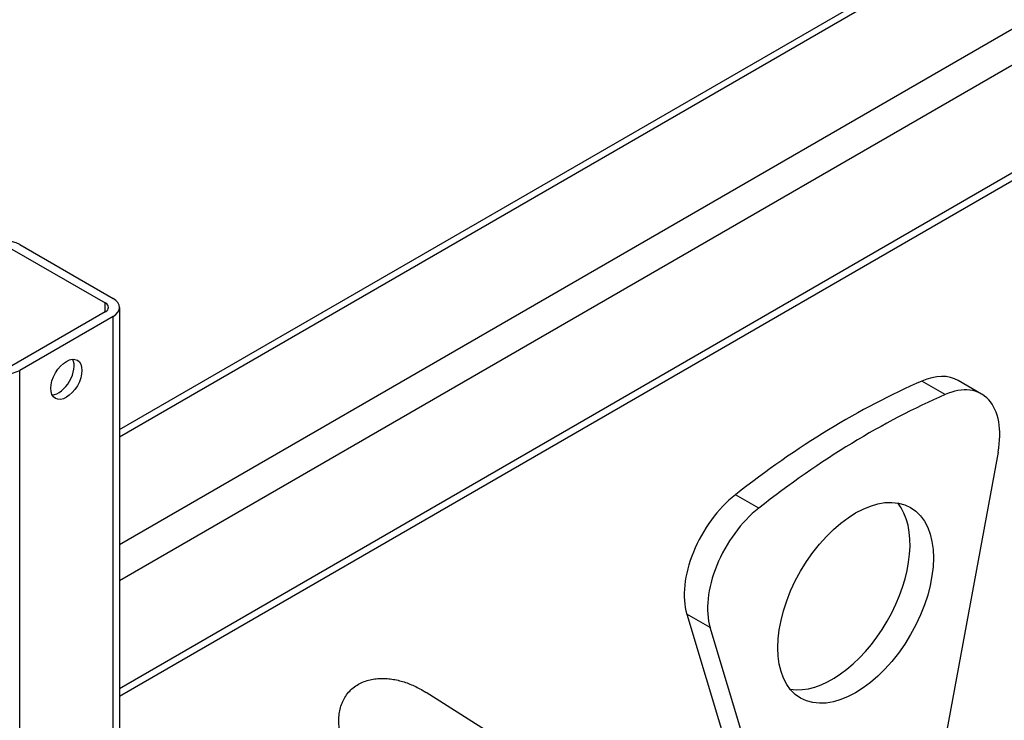
# Model space of a CAD drawing. Units: inches. Extents: x -4 to 352, y 0 to 182.
# Drawn here: x 299 to 308, y 164 to 170 of the extents above; entities that cross this region are included whole.
import ezdxf

# ---------------------------------------------------------------- set-up
doc = ezdxf.new("R2010")
doc.units = ezdxf.units.IN
doc.header["$MEASUREMENT"] = 0
doc.layers.add('Contour_1', color=5, linetype='Continuous', lineweight=30)

msp = doc.modelspace()

# ---------------------------------------------------------------- linework, layer by layer
at = {"layer": 'Contour_1'}
for p, q in [((300.2519, 166.715), (316.7334, 176.2306)), ((316.831, 176.2209), (300.2519, 166.6489)), ((317.6597, 175.7425), (300.2519, 165.6921)), ((317.7978, 175.5033), (300.2519, 165.3732)), ((317.7978, 174.5464), (300.2519, 164.4163)), ((300.2519, 164.3503), (317.7573, 174.457)), ((299.297, 168.3175), (300.1256, 167.8391)), ((299.366, 168.3573), (300.1947, 167.8789)), ((300.1256, 167.7593), (300.1256, 167.8391)), ((300.1256, 167.7593), (299.297, 167.2809)), ((300.2519, 167.7992), (300.2519, 156.1898)), ((300.1947, 167.7194), (299.366, 167.241)), ((300.1947, 156.1568), (300.1947, 167.7194)), ((299.366, 156.0707), (299.366, 167.241)), ((307.5827, 167.0262), (307.3756, 167.1458)), ((307.9055, 167.0305), (307.6983, 167.1501)), ((308.0522, 166.516), (307.4572, 163.2962)), ((305.9273, 166.0182), (305.7201, 166.1378)), ((305.4955, 164.9592), (305.2883, 165.0788)), ((305.2883, 165.0788), (306.0184, 162.6659)), ((306.2256, 162.5463), (305.4955, 164.9592)), ((303.5004, 164.0478), (302.974, 164.3832))]:
    msp.add_line(p, q, dxfattribs=at)
for centre, major_axis, start_param, end_param in [((299.2279, 168.2776), (0.1953, 0), 0.785398, 2.356194), ((300.0566, 167.7992), (0.0977, 0), 5.497787, 7.068583), ((300.0566, 167.7992), (0.1953, 0), 5.497787, 7.068583), ((299.7113, 167.2012), (-0.0977, -0.1691), 0.361367, 2.780226), ((299.2279, 167.3208), (-0.1953, 0), 0.785398, 2.356194), ((306.697, 160.4234), (-3.9062, -6.7658), 3.803848, 4.104765), ((307.3077, 166.4736), (0.3906, 0.6766), 0, 0.662256), ((307.5149, 166.3539), (0.3906, 0.6766), 5.263303, 6.945441), ((306.9042, 160.3038), (3.9062, 6.7658), 0.662256, 0.963172), ((305.8178, 165.5663), (-0.3906, -0.6766), 4.104765, 5.786902), ((306.025, 165.4467), (0.3906, 0.6766), 0.963172, 2.64531), ((306.5801, 165.2977), (-0.4883, -0.8457), 0.213756, 2.927837)]:
    msp.add_ellipse(centre, major_axis=major_axis, ratio=0.57735, start_param=start_param, end_param=end_param, dxfattribs=at)
for centre, major_axis in [((299.7804, 167.1613), (-0.0977, -0.1691)), ((306.7872, 165.1781), (0.4883, 0.8457))]:
    msp.add_ellipse(centre, major_axis=major_axis, ratio=0.57735, dxfattribs=at)
msp.add_open_spline([(302.4936, 163.5707), (302.4648, 163.5953), (302.4378, 163.6215), (302.3869, 163.6769), (302.363, 163.7061), (302.3299, 163.7523), (302.3193, 163.7681), (302.2991, 163.8006), (302.2895, 163.8173), (302.2626, 163.8678), (302.2471, 163.9025), (302.2281, 163.9565), (302.2225, 163.9748), (302.2129, 164.0121), (302.2089, 164.0309), (302.1999, 164.0875), (302.1976, 164.1257), (302.2027, 164.2025), (302.2099, 164.2398), (302.226, 164.2846), (302.2296, 164.2935), (302.2374, 164.3108), (302.2417, 164.3192), (302.2553, 164.3438), (302.2657, 164.3594), (302.289, 164.3886), (302.3021, 164.4024), (302.3301, 164.4272), (302.345, 164.4383), (302.3764, 164.458), (302.3932, 164.4667), (302.4274, 164.4813), (302.4449, 164.4873), (302.4807, 164.497), (302.4991, 164.5006), (302.5359, 164.5057), (302.5543, 164.5071), (302.5912, 164.508), (302.6097, 164.5074), (302.6466, 164.5046), (302.6652, 164.5023), (302.7205, 164.4929), (302.7564, 164.4835), (302.8267, 164.4597), (302.8611, 164.4452), (302.9115, 164.4199), (302.9281, 164.4108), (302.9544, 164.3955), (302.9643, 164.3894), (302.974, 164.3832)], degree=3, knots=[0.00075466, 0.00075466, 0.00075466, 0.00075466, 0.00445025, 0.00445025, 0.00814584, 0.00814584, 0.00999363, 0.00999363, 0.01184142, 0.01184142, 0.01553701, 0.01553701, 0.0173848, 0.0173848, 0.0192326, 0.0192326, 0.02292818, 0.02292818, 0.02662377, 0.02662377, 0.02754767, 0.02754767, 0.02847157, 0.02847157, 0.03031936, 0.03031936, 0.03216715, 0.03216715, 0.03401495, 0.03401495, 0.03586274, 0.03586274, 0.03771053, 0.03771053, 0.03955833, 0.03955833, 0.04140612, 0.04140612, 0.04325391, 0.04325391, 0.04510171, 0.04510171, 0.0487973, 0.0487973, 0.05249288, 0.05249288, 0.05434068, 0.05434068, 0.05547949, 0.05547949, 0.05547949, 0.05547949], dxfattribs=at)

doc.saveas('drawing.dxf')
